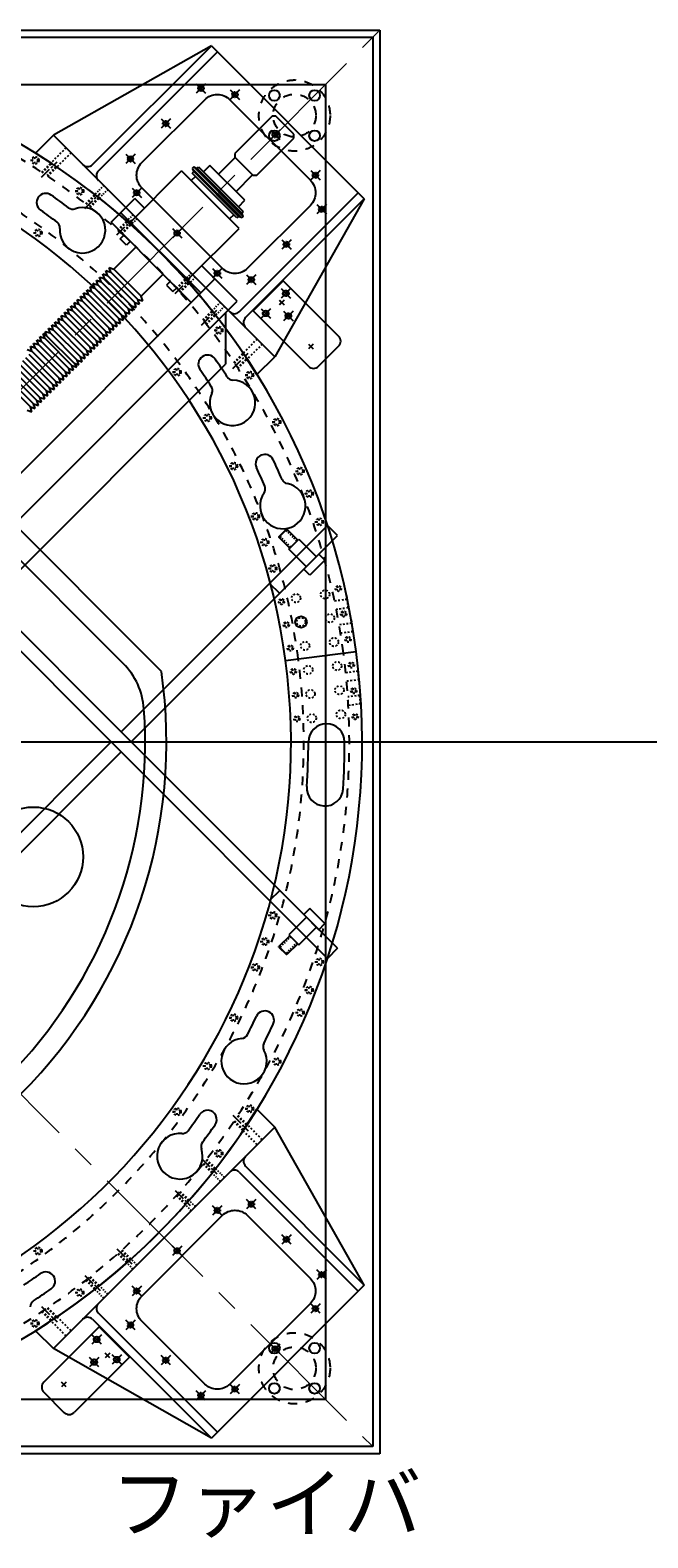
# Model space of a CAD drawing. Extents: x -9462 to 17291, y -4097 to 7446.
# Drawn here: x -3624 to -2756, y -239 to 1879 of the extents above; entities that cross this region are included whole.
import ezdxf

# ---------------------------------------------------------------- set-up
doc = ezdxf.new("R2010")
doc.units = 0
doc.header["$MEASUREMENT"] = 0
for name, pattern in [('CENTER', [50.8, 31.75, -6.35, 6.35, -6.35]), ('CENTER2', [28.575, 19.05, -3.175, 3.175, -3.175]), ('HIDDEN', [0.25, 0.125, -0.125])]:
    doc.linetypes.add(name, pattern=pattern)
for name, color, linetype in [('BASE', 7, 'CONTINUOUS'), ('CONNECTIONWING', 7, 'CONTINUOUS'), ('CUP', 7, 'CONTINUOUS'), ('DELTAWING2', 7, 'CONTINUOUS'), ('DEWAR4', 7, 'CONTINUOUS'), ('DIMENSION', 7, 'CONTINUOUS'), ('MOS', 164, 'CONTINUOUS'), ('PINPAD', 7, 'CONTINUOUS'), ('RING', 7, 'CONTINUOUS'), ('SHOULDERBOLT', 7, 'CONTINUOUS'), ('text', 255, 'CONTINUOUS')]:
    doc.layers.add(name, color=color, linetype=linetype)
doc.layers.add('CENTER', color=1, linetype='CENTER2', lineweight=9)
doc.styles.add('ISOCP', font='isocp.shx')

msp = doc.modelspace()

# ---------------------------------------------------------------- linework, layer by layer
at = {"layer": 'BASE', "color": 7, "linetype": 'Continuous'}
for p, q in [((-5132.56064, 1878.79552), (-3132.56064, 1878.79552)), ((-5122.56064, 1868.79552), (-3142.56064, 1868.79552)), ((-3142.56064, 1868.79552), (-3142.56064, -111.20448)), ((-3132.56064, 1878.79552), (-3132.56064, -121.20448)), ((-5056.36064, 1802.59552), (-3208.76064, 1802.59552)), ((-3208.76064, 1802.59552), (-3208.76064, -45.00448)), ((-3208.76064, -45.00448), (-5056.36064, -45.00448)), ((-3132.56064, -121.20448), (-5132.56064, -121.20448)), ((-3142.56064, -111.20448), (-5122.56064, -111.20448))]:
    msp.add_line(p, q, dxfattribs=at)
at = {"layer": 'CENTER', "ltscale": 10}
for p, q in [((-5132.56064, 1878.79552), (-3142.56064, -111.20448)), ((-5132.56064, -121.20448), (-3132.56064, 1878.79552))]:
    msp.add_line(p, q, dxfattribs=at)
at = {"layer": 'CONNECTIONWING', "color": 7}
for p, q in [((-3369.39914, 1856.91743), (-3591.42736, 1731.04911)), ((-3154.43874, 1641.95702), (-3280.30706, 1419.9288)), ((-3154.43874, 115.63403), (-3280.30706, 337.66224)), ((-3369.39914, -99.32638), (-3591.42736, 26.54194))]:
    msp.add_line(p, q, dxfattribs=at)
at = {"layer": 'CONNECTIONWING', "color": 7, "linetype": 'Continuous', "ltscale": 20}
for p, q in [((-3536.27802, 1690.03855), (-3369.39914, 1856.91743)), ((-3321.31761, 1475.07814), (-3154.43874, 1641.95702)), ((-3321.31761, 282.5129), (-3154.43874, 115.63403)), ((-3536.27802, 67.55249), (-3369.39914, -99.32638))]:
    msp.add_line(p, q, dxfattribs=at)
at = {"layer": 'CONNECTIONWING', "color": 7, "linetype": 'Continuous', "ltscale": 4}
for p, q in [((-3528.12697, 1681.2191), (-3360.91389, 1848.43217)), ((-3330.13707, 1483.2292), (-3162.92399, 1650.44227)), ((-3330.13707, 274.36185), (-3162.92399, 107.14877)), ((-3528.12697, 76.37195), (-3360.91389, -90.84113))]:
    msp.add_line(p, q, dxfattribs=at)
at = {"layer": 'CONNECTIONWING', "color": 7, "linetype": 'Continuous'}
for p, q in [((-3369.39914, 1856.91743), (-3154.43874, 1641.95702)), ((-3616.47093, 1706.00554), (-3591.42736, 1731.04911)), ((-3591.42736, 1731.04911), (-3280.30706, 1419.9288)), ((-3305.35063, 1394.88524), (-3280.30706, 1419.9288)), ((-3305.35063, 362.70581), (-3280.30706, 337.66224)), ((-3280.30706, 337.66224), (-3591.42736, 26.54194)), ((-3154.43874, 115.63403), (-3369.39914, -99.32638)), ((-3616.47093, 51.58551), (-3591.42736, 26.54194))]:
    msp.add_line(p, q, dxfattribs=at)
at = {"layer": 'CONNECTIONWING', "color": 7, "linetype": 'CENTER'}
for p, q in [((-3377.48428, 1803.57751), (-3390.69195, 1790.36984)), ((-3390.69195, 1803.57751), (-3377.48428, 1790.36984)), ((-3329.75457, 1794.73868), (-3342.96224, 1781.53101)), ((-3342.96224, 1794.73868), (-3329.75457, 1781.53101)), ((-3426.98175, 1754.08004), (-3440.18942, 1740.87237)), ((-3440.18942, 1754.08004), (-3426.98175, 1740.87237)), ((-3273.18603, 1738.17014), (-3286.3937, 1724.96247)), ((-3286.3937, 1738.17014), (-3273.18603, 1724.96247)), ((-3476.47923, 1704.58256), (-3489.6869, 1691.37489)), ((-3489.6869, 1704.58256), (-3476.47923, 1691.37489)), ((-3216.61749, 1681.60159), (-3229.82516, 1668.39392)), ((-3229.82516, 1681.60159), (-3216.61749, 1668.39392)), ((-3480.84806, 1656.85286), (-3467.64039, 1643.64519)), ((-3467.64039, 1656.85286), (-3480.84806, 1643.64519)), ((-3220.98632, 1633.87189), (-3207.77865, 1620.66422)), ((-3207.77865, 1633.87189), (-3220.98632, 1620.66422)), ((-3411.07185, 1600.28431), (-3424.27952, 1587.07664)), ((-3424.27952, 1600.28431), (-3411.07185, 1587.07664)), ((-3257.27613, 1584.37441), (-3270.4838, 1571.16674)), ((-3270.4838, 1584.37441), (-3257.27613, 1571.16674)), ((-3354.50331, 1543.71577), (-3367.71098, 1530.5081)), ((-3367.71098, 1543.71577), (-3354.50331, 1530.5081)), ((-3306.7736, 1534.87694), (-3319.98127, 1521.66927)), ((-3319.98127, 1534.87694), (-3306.7736, 1521.66927)), ((-3306.7736, 222.71411), (-3319.98127, 235.92178)), ((-3306.7736, 235.92178), (-3319.98127, 222.71411)), ((-3354.50331, 227.08294), (-3367.71098, 213.87527)), ((-3354.50331, 213.87527), (-3367.71098, 227.08294)), ((-3411.07185, 157.30673), (-3424.27952, 170.5144)), ((-3411.07185, 170.5144), (-3424.27952, 157.30673)), ((-3257.27613, 173.21663), (-3270.4838, 186.4243)), ((-3257.27613, 186.4243), (-3270.4838, 173.21663)), ((-3207.77865, 123.71916), (-3220.98632, 136.92683)), ((-3207.77865, 136.92683), (-3220.98632, 123.71916)), ((-3467.64039, 100.73819), (-3480.84806, 113.94586)), ((-3467.64039, 113.94586), (-3480.84806, 100.73819)), ((-3216.61749, 75.98945), (-3229.82516, 89.19712)), ((-3216.61749, 89.19712), (-3229.82516, 75.98945)), ((-3476.47923, 53.00848), (-3489.6869, 66.21615)), ((-3476.47923, 66.21615), (-3489.6869, 53.00848)), ((-3273.18603, 19.42091), (-3286.3937, 32.62858)), ((-3273.18603, 32.62858), (-3286.3937, 19.42091)), ((-3426.98175, 3.51101), (-3440.18942, 16.71868)), ((-3426.98175, 16.71868), (-3440.18942, 3.51101)), ((-3377.48428, -32.7788), (-3390.69195, -45.98647)), ((-3377.48428, -45.98647), (-3390.69195, -32.7788)), ((-3329.75457, -37.14763), (-3342.96224, -23.93996)), ((-3329.75457, -23.93996), (-3342.96224, -37.14763))]:
    msp.add_line(p, q, dxfattribs=at)
at = {"layer": 'CONNECTIONWING', "color": 7, "linetype": 'HIDDEN', "ltscale": 20}
for p, q in [((-3573.75363, 1713.37538), (-3594.74605, 1692.38295)), ((-3566.68254, 1706.30429), (-3586.28083, 1686.70604)), ((-3305.05188, 1444.67362), (-3324.65012, 1425.07534)), ((-3297.98079, 1437.60253), (-3318.97321, 1416.61011)), ((-3297.98079, 319.98851), (-3318.97321, 340.98093)), ((-3305.05188, 312.91742), (-3324.65012, 332.51571)), ((-3573.75363, 44.21567), (-3594.74605, 65.20809)), ((-3566.68254, 51.28676), (-3586.28083, 70.885))]:
    msp.add_line(p, q, dxfattribs=at)
at = {"layer": 'CONNECTIONWING', "color": 7, "linetype": 'HIDDEN', "ltscale": 15}
for p, q in [((-3520.72002, 1660.34177), (-3533.22598, 1647.83581)), ((-3515.06317, 1654.68491), (-3526.89129, 1642.8568)), ((-3479.70783, 1619.32958), (-3488.36747, 1610.66994)), ((-3474.05098, 1613.67272), (-3482.3735, 1605.35019)), ((-3397.68344, 1537.30519), (-3406.00597, 1528.98266)), ((-3392.02659, 1531.64833), (-3400.68623, 1522.9887)), ((-3356.67125, 1496.293), (-3368.49937, 1484.46488)), ((-3351.0144, 1490.63614), (-3363.52035, 1478.13018)), ((-3351.0144, 266.9549), (-3363.52035, 279.46086)), ((-3356.67125, 261.29805), (-3368.49937, 273.12617)), ((-3392.02659, 225.94271), (-3400.68623, 234.60235)), ((-3397.68344, 220.28586), (-3406.00597, 228.60839)), ((-3474.05098, 143.91833), (-3482.3735, 152.24085)), ((-3479.70783, 138.26147), (-3488.36747, 146.92111)), ((-3520.72002, 97.24928), (-3533.22598, 109.75523)), ((-3515.06317, 102.90613), (-3526.89129, 114.73425))]:
    msp.add_line(p, q, dxfattribs=at)
at = {"layer": 'CONNECTIONWING', "color": 7, "linetype": 'Continuous'}
for points in [[(-3467.17316, 1692.67543), (-3378.78481, 1781.06378, -0.4142135624), (-3343.42947, 1781.06378), (-3230.29239, 1667.92669, -0.4142135624), (-3230.29239, 1632.57135), (-3318.68074, 1544.183, -0.4142135624), (-3354.03608, 1544.183), (-3467.17316, 1657.32009, -0.4142135624)], [(-3318.68074, 213.40804), (-3230.29239, 125.01969, -0.4142135624), (-3230.29239, 89.66436), (-3343.42947, -23.47273, -0.4142135624), (-3378.78481, -23.47273), (-3467.17316, 64.91562, -0.4142135624), (-3467.17316, 100.27096), (-3354.03608, 213.40804, -0.4142135624)]]:
    msp.add_lwpolyline(points, format="xyb", close=True, dxfattribs=at)
at = {"layer": 'CONNECTIONWING', "color": 7, "linetype": 'HIDDEN', "ltscale": 8}
for centre in [(-3384.08811, 1796.97368), (-3336.35841, 1788.13484), (-3433.58559, 1747.4762), (-3279.78986, 1731.5663), (-3483.08306, 1697.97873), (-3223.22132, 1674.99776), (-3474.24423, 1650.24902), (-3214.38249, 1627.26805), (-3417.67569, 1593.68048), (-3263.87996, 1577.77058), (-3361.10714, 1537.11194), (-3313.37744, 1528.2731), (-3313.37744, 229.31794), (-3361.10714, 220.47911), (-3263.87996, 179.82047), (-3417.67569, 163.91057), (-3214.38249, 130.323), (-3474.24423, 107.34202), (-3223.22132, 82.59329), (-3483.08306, 59.61232), (-3279.78986, 26.02474), (-3433.58559, 10.11484), (-3384.08811, -39.38263), (-3336.35841, -30.5438)]:
    msp.add_circle(centre, 4, dxfattribs=at)
at = {"layer": 'CONNECTIONWING', "color": 7}
for centre in [(-3384.08811, 1796.97368), (-3336.35841, 1788.13484), (-3433.58559, 1747.4762), (-3279.78986, 1731.5663), (-3483.08306, 1697.97873), (-3223.22132, 1674.99776), (-3474.24423, 1650.24902), (-3214.38249, 1627.26805), (-3417.67569, 1593.68048), (-3263.87996, 1577.77058), (-3361.10714, 1537.11194), (-3313.37744, 1528.2731), (-3361.10714, 220.47911), (-3313.37744, 229.31794), (-3263.87996, 179.82047), (-3417.67569, 163.91057), (-3214.38249, 130.323), (-3474.24423, 107.34202), (-3223.22132, 82.59329), (-3483.08306, 59.61232), (-3279.78986, 26.02474), (-3433.58559, 10.11484), (-3384.08811, -39.38263), (-3336.35841, -30.5438)]:
    msp.add_circle(centre, 3, dxfattribs=at)
at = {"layer": 'CONNECTIONWING', "color": 7, "linetype": 'Continuous', "ltscale": 10}
for centre in [(-3264.75039, 1509.01795), (-3293.03466, 1480.73368), (-3261.21485, 1477.19815), (-3530.62248, 39.26954), (-3534.15802, 7.44973), (-3502.33821, 10.98527)]:
    msp.add_circle(centre, 4, dxfattribs=at)
at = {"layer": 'CONNECTIONWING', "color": 7, "linetype": 'Continuous'}
for centre, radius, start, end in [((-4132.56064, 878.79552), 975, 31.95970932, 58.04029068), ((-3543.34741, 1697.11129), 10, 225, 315), ((-3521.39177, 1674.4839), 9.525, 135, 225), ((-3336.87226, 1489.96439), 9.525, 225, 315), ((-3314.24487, 1468.00875), 10, 135, 225), ((-4132.56064, 878.79552), 975, 301.95970932, 328.04029068), ((-3314.24487, 289.58229), 10, 135, 225), ((-3336.87226, 267.62666), 9.525, 45, 135), ((-3521.39177, 83.10714), 9.525, 135, 225), ((-3543.34741, 60.47975), 10, 45, 135)]:
    msp.add_arc(centre, radius, start, end, dxfattribs=at)
at = {"layer": 'CONNECTIONWING', "color": 7, "linetype": 'ByBlock'}
for p in [(-3410.60462, 1600.75155), (-3410.60462, 156.8395)]:
    msp.add_point(p, dxfattribs=at)
at = {"layer": 'CUP', "color": 7, "linetype": 'HIDDEN', "ltscale": 100}
for centre, radius in [((-3252.56064, 1758.79552), 50), ((-3252.56064, 1758.79552), 30), ((-3252.56064, -1.20448), 50), ((-3252.56064, -1.20448), 30)]:
    msp.add_circle(centre, radius, dxfattribs=at)
at = {"layer": 'CUP', "color": 7}
for centre in [(-3280.84491, 1787.07979), (-3224.27637, 1787.07979), (-3280.84491, 1730.51125), (-3224.27637, 1730.51125), (-3280.84491, 27.07979), (-3224.27637, 27.07979), (-3280.84491, -29.48875), (-3224.27637, -29.48875)]:
    msp.add_circle(centre, 7.5, dxfattribs=at)
at = {"layer": 'DELTAWING2', "color": 7, "linetype": 'Continuous'}
for p, q in [((-3496.16454, 892.93766), (-4132.56064, 1529.33376)), ((-3510.30667, 878.79552), (-4146.70278, 1515.19163)), ((-3496.16454, 892.93766), (-3206.19996, 1182.90223)), ((-3482.0224, 878.79552), (-3192.05783, 1168.7601)), ((-3192.05783, 1168.7601), (-3206.19996, 1182.90223)), ((-3192.05783, 1168.7601), (-3206.19996, 1182.90223)), ((-3273.37511, 1087.44282), (-3287.51724, 1101.58495)), ((-3273.37511, 1087.44282), (-3287.51724, 1101.58495)), ((-3482.0224, 878.79552), (-3496.16454, 892.93766)), ((-4132.56064, 256.54156), (-3510.30667, 878.79552)), ((-3496.16454, 864.65339), (-3510.30667, 878.79552)), ((-3192.05783, 588.83095), (-3482.0224, 878.79552)), ((-4118.41851, 242.39942), (-3496.16454, 864.65339)), ((-3206.19996, 574.68881), (-3496.16454, 864.65339)), ((-3273.37511, 670.14823), (-3287.51724, 656.00609)), ((-3192.05783, 588.83095), (-3206.19996, 574.68881))]:
    msp.add_line(p, q, dxfattribs=at)
at = {"layer": 'DEWAR4', "color": 7}
for p, q in [((-3439.596, 977.79047), (-4033.56569, 1571.76017)), ((-3493.21892, 988.98699), (-4022.36918, 1518.13725))]:
    msp.add_line(p, q, dxfattribs=at)
msp.add_circle((-3619.73181, 717.2679), 70, dxfattribs=at)
for centre, radius, start, end in [((-4132.56064, 878.79552), 700, 261.86989765, 8.13010235), ((-3563.92959, 918.27631), 100, 3.97174563, 45), ((-4132.56064, 878.79552), 670, 266.02825437, 3.97174563)]:
    msp.add_arc(centre, radius, start, end, dxfattribs=at)
at = {"layer": 'DIMENSION', "color": 9, "linetype": 'Continuous'}
msp.add_line((-5132.56064, 878.79552), (4077.07362, 878.79552), dxfattribs=at)
at = {"layer": 'DIMENSION', "color": 7}
msp.add_circle((-3243.39137, 1047.29696), 8.07248, dxfattribs=at)
at = {"layer": 'MOS'}
for p, q in [((-3284.16651, 1757.7793), (-3336.34271, 1705.60309)), ((-3278.77835, 1757.7793), (-3284.16651, 1757.7793)), ((-3253.45403, 1732.45498), (-3278.77835, 1757.7793)), ((-3305.63024, 1674.89062), (-3253.45403, 1727.06682)), ((-3253.45403, 1727.06682), (-3253.45403, 1732.45498)), ((-3359.18757, 1676.5439), (-3335.92962, 1699.80185)), ((-3336.34271, 1705.60309), (-3336.34271, 1700.21494)), ((-3336.34271, 1700.21494), (-3311.01839, 1674.89062)), ((-3482.17128, 1610.00725), (-3411.22726, 1680.95128)), ((-3400.00194, 1669.72596), (-3411.22726, 1680.95128)), ((-3394.08484, 1686.74547), (-3396.3299, 1684.50041)), ((-3396.3299, 1684.50041), (-3326.73292, 1614.90342)), ((-3396.3299, 1684.50041), (-3394.08484, 1680.01028)), ((-3394.08484, 1680.01028), (-3396.3299, 1677.76522)), ((-3333.46811, 1614.90342), (-3396.3299, 1677.76522)), ((-3394.08484, 1686.74547), (-3324.48786, 1617.14849)), ((-3394.08484, 1686.74547), (-3389.59471, 1684.50041)), ((-3394.08484, 1680.01028), (-3331.22305, 1617.14849)), ((-3389.59471, 1684.50041), (-3387.34965, 1686.74547)), ((-3389.59471, 1684.50041), (-3326.73292, 1621.63862)), ((-3387.34965, 1686.74547), (-3324.48786, 1623.88368)), ((-3371.4546, 1688.81093), (-3380.43485, 1679.83068)), ((-3380.43485, 1679.83068), (-3331.40265, 1630.79848)), ((-3322.4224, 1639.77873), (-3371.4546, 1688.81093)), ((-3334.68943, 1652.04576), (-3311.43148, 1675.30371)), ((-3311.01839, 1674.89062), (-3305.63024, 1674.89062)), ((-3341.63027, 1611.35429), (-3400.00194, 1669.72596)), ((-3391.90123, 1673.33654), (-3397.75687, 1667.48089)), ((-3390.7787, 1672.21401), (-3339.14222, 1620.57754)), ((-3378.43084, 1659.86616), (-3351.49008, 1632.92539)), ((-3510.44671, 1609.09685), (-3477.17734, 1642.36623)), ((-3463.49482, 1628.68371), (-3477.17734, 1642.36623)), ((-3331.40265, 1630.79848), (-3322.4224, 1639.77873)), ((-3384.1928, 1509.78371), (-3496.97633, 1622.56724)), ((-3482.17128, 1610.00725), (-3482.17128, 1607.76219)), ((-3338.01969, 1619.455), (-3343.87534, 1613.59936)), ((-3330.40495, 1600.12897), (-3341.63027, 1611.35429)), ((-3331.22305, 1617.14849), (-3333.46811, 1614.90342)), ((-3326.73292, 1614.90342), (-3331.22305, 1617.14849)), ((-3326.73292, 1621.63862), (-3324.48786, 1623.88368)), ((-3324.48786, 1617.14849), (-3326.73292, 1621.63862)), ((-3324.48786, 1617.14849), (-3326.73292, 1614.90342)), ((-3429.52643, 1528.17657), (-3510.44671, 1609.09685)), ((-3497.68916, 1585.563), (-3492.30101, 1590.95115)), ((-3492.30101, 1590.95115), (-3483.32075, 1581.97089)), ((-3482.17128, 1607.76219), (-3403.59404, 1529.18495)), ((-3401.34898, 1529.18495), (-3330.40495, 1600.12897)), ((-3506.32534, 1543.19698), (-3475.43609, 1574.08623)), ((-3488.70891, 1576.58274), (-3497.68916, 1585.563)), ((-3483.32075, 1581.97089), (-3488.70891, 1576.58274)), ((-3332.92756, 1498.11645), (-3382.67252, 1547.86141)), ((-3935.27788, 958.69862), (-3364.39381, 1529.5827)), ((-3528.77598, 1520.74634), (-3531.02105, 1527.48153)), ((-3531.02105, 1527.48153), (-3524.28585, 1525.23646)), ((-3524.28585, 1525.23646), (-3526.53092, 1531.97166)), ((-3526.53092, 1531.97166), (-3519.79573, 1529.72659)), ((-3524.28585, 1525.23646), (-3486.11977, 1487.07038)), ((-3519.79573, 1529.72659), (-3522.04079, 1536.46179)), ((-3522.04079, 1536.46179), (-3515.3056, 1534.21672)), ((-3519.79573, 1529.72659), (-3481.62964, 1491.5605)), ((-3517.55066, 1540.95191), (-3510.81547, 1538.70685)), ((-3515.3056, 1534.21672), (-3517.55066, 1540.95191)), ((-3515.3056, 1534.21672), (-3477.13951, 1496.05063)), ((-3513.06053, 1545.44204), (-3506.32534, 1543.19698)), ((-3513.06053, 1545.44204), (-3506.32534, 1543.19698)), ((-3510.81547, 1538.70685), (-3513.06053, 1545.44204)), ((-3510.81547, 1538.70685), (-3472.64938, 1500.54076)), ((-3506.32534, 1543.19698), (-3468.15925, 1505.03089)), ((-3506.32534, 1543.19698), (-3468.15925, 1505.03089)), ((-3468.15925, 1505.03089), (-3437.27, 1535.92014)), ((-3397.66318, 1496.31332), (-3432.75336, 1531.4035)), ((-3427.14027, 1525.79041), (-3432.52843, 1520.40226)), ((-3418.16002, 1516.81016), (-3427.14027, 1525.79041)), ((-3401.34898, 1529.18495), (-3403.59404, 1529.18495)), ((-3551.22662, 1498.2957), (-3553.47169, 1505.03089)), ((-3553.47169, 1505.03089), (-3546.7365, 1502.78582)), ((-3546.7365, 1502.78582), (-3548.98156, 1509.52102)), ((-3548.98156, 1509.52102), (-3542.24637, 1507.27595)), ((-3542.24637, 1507.27595), (-3544.49143, 1514.01114)), ((-3544.49143, 1514.01114), (-3537.75624, 1511.76608)), ((-3542.24637, 1507.27595), (-3504.08028, 1469.10986)), ((-3537.75624, 1511.76608), (-3540.0013, 1518.50127)), ((-3540.0013, 1518.50127), (-3533.26611, 1516.25621)), ((-3537.75624, 1511.76608), (-3499.59015, 1473.59999)), ((-3533.26611, 1516.25621), (-3535.51118, 1522.9914)), ((-3535.51118, 1522.9914), (-3528.77598, 1520.74634)), ((-3534.68482, 1522.44789), (-3535.36975, 1523.13282)), ((-3533.26611, 1516.25621), (-3495.10002, 1478.09012)), ((-3528.77598, 1520.74634), (-3490.60989, 1482.58025)), ((-3465.91419, 1498.2957), (-3468.15925, 1505.03089)), ((-3465.91419, 1498.2957), (-3468.15925, 1505.03089)), ((-3432.52843, 1520.40226), (-3423.54817, 1511.422)), ((-3423.54817, 1511.422), (-3418.16002, 1516.81016)), ((-3903.81163, 927.23237), (-3332.92756, 1498.11645)), ((-3571.4322, 1487.07038), (-3564.69701, 1484.82531)), ((-3569.18714, 1480.33518), (-3571.4322, 1487.07038)), ((-3564.69701, 1484.82531), (-3566.94207, 1491.5605)), ((-3566.94207, 1491.5605), (-3560.20688, 1489.31544)), ((-3564.69701, 1484.82531), (-3526.53092, 1446.65922)), ((-3560.20688, 1489.31544), (-3562.45194, 1496.05063)), ((-3562.45194, 1496.05063), (-3555.71675, 1493.80557)), ((-3560.20688, 1489.31544), (-3562.45194, 1496.05063)), ((-3562.45194, 1496.05063), (-3555.71675, 1493.80557)), ((-3560.20688, 1489.31544), (-3522.04079, 1451.14935)), ((-3557.96182, 1500.54076), (-3551.22662, 1498.2957)), ((-3555.71675, 1493.80557), (-3557.96182, 1500.54076)), ((-3555.71675, 1493.80557), (-3517.55066, 1455.63948)), ((-3555.71675, 1493.80557), (-3517.55066, 1455.63948)), ((-3551.22662, 1498.2957), (-3513.06053, 1460.12961)), ((-3546.7365, 1502.78582), (-3508.57041, 1464.61974)), ((-3483.8747, 1480.33518), (-3486.11977, 1487.07038)), ((-3486.11977, 1487.07038), (-3479.38457, 1484.82531)), ((-3479.38457, 1484.82531), (-3481.62964, 1491.5605)), ((-3481.62964, 1491.5605), (-3474.89445, 1489.31544)), ((-3474.89445, 1489.31544), (-3477.13951, 1496.05063)), ((-3477.13951, 1496.05063), (-3470.40432, 1493.80557)), ((-3470.40432, 1493.80557), (-3472.64938, 1500.54076)), ((-3472.64938, 1500.54076), (-3465.91419, 1498.2957)), ((-3591.63778, 1457.88454), (-3593.88284, 1464.61974)), ((-3593.88284, 1464.61974), (-3587.14765, 1462.37467)), ((-3587.14765, 1462.37467), (-3589.39271, 1469.10986)), ((-3589.39271, 1469.10986), (-3582.65752, 1466.8648)), ((-3587.14765, 1462.37467), (-3548.98156, 1424.20858)), ((-3582.65752, 1466.8648), (-3584.90258, 1473.59999)), ((-3584.90258, 1473.59999), (-3578.16739, 1471.35493)), ((-3584.07623, 1473.05648), (-3584.76116, 1473.74141)), ((-3582.65752, 1466.8648), (-3544.49143, 1428.69871)), ((-3578.16739, 1471.35493), (-3580.41246, 1478.09012)), ((-3580.41246, 1478.09012), (-3573.67726, 1475.84506)), ((-3578.16739, 1471.35493), (-3540.0013, 1433.18884)), ((-3575.92233, 1482.58025), (-3569.18714, 1480.33518)), ((-3573.67726, 1475.84506), (-3575.92233, 1482.58025)), ((-3573.67726, 1475.84506), (-3535.51118, 1437.67897)), ((-3569.18714, 1480.33518), (-3531.02105, 1442.1691)), ((-3506.32534, 1457.88454), (-3508.57041, 1464.61974)), ((-3508.57041, 1464.61974), (-3501.83521, 1462.37467)), ((-3501.83521, 1462.37467), (-3504.08028, 1469.10986)), ((-3504.08028, 1469.10986), (-3497.34509, 1466.8648)), ((-3497.34509, 1466.8648), (-3499.59015, 1473.59999)), ((-3499.59015, 1473.59999), (-3492.85496, 1471.35493)), ((-3492.85496, 1471.35493), (-3495.10002, 1478.09012)), ((-3495.10002, 1478.09012), (-3488.36483, 1475.84506)), ((-3490.60989, 1482.58025), (-3483.8747, 1480.33518)), ((-3488.36483, 1475.84506), (-3490.60989, 1482.58025)), ((-3349.54457, 1481.49944), (-3349.47386, 1481.42873)), ((-3349.47386, 1481.42873), (-3349.47386, 1409.44525)), ((-3612.57238, 1436.94994), (-3614.81744, 1443.68513)), ((-3614.81744, 1443.68513), (-3608.08225, 1441.44007)), ((-3612.57238, 1436.94994), (-3614.81744, 1443.68513)), ((-3614.81744, 1443.68513), (-3608.08225, 1441.44007)), ((-3608.08225, 1441.44007), (-3610.32732, 1448.17526)), ((-3610.32732, 1448.17526), (-3603.59212, 1445.9302)), ((-3608.08225, 1441.44007), (-3569.91616, 1403.27398)), ((-3608.08225, 1441.44007), (-3569.91616, 1403.27398)), ((-3605.83719, 1452.66539), (-3600.61803, 1448.90429)), ((-3603.59212, 1445.9302), (-3605.83719, 1452.66539)), ((-3603.59212, 1445.9302), (-3565.42603, 1407.76411)), ((-3600.61803, 1448.90429), (-3602.8631, 1455.63948)), ((-3602.8631, 1455.63948), (-3596.1279, 1453.39442)), ((-3600.61803, 1448.90429), (-3562.45194, 1410.7382)), ((-3596.1279, 1453.39442), (-3598.37297, 1460.12961)), ((-3598.37297, 1460.12961), (-3591.63778, 1457.88454)), ((-3596.1279, 1453.39442), (-3557.96182, 1415.22833)), ((-3591.63778, 1457.88454), (-3553.47169, 1419.71846)), ((-3528.77598, 1435.4339), (-3531.02105, 1442.1691)), ((-3531.02105, 1442.1691), (-3524.28585, 1439.92403)), ((-3524.28585, 1439.92403), (-3526.53092, 1446.65922)), ((-3526.53092, 1446.65922), (-3519.79573, 1444.41416)), ((-3522.04079, 1451.14935), (-3515.3056, 1448.90429)), ((-3519.79573, 1444.41416), (-3522.04079, 1451.14935)), ((-3522.04079, 1451.14935), (-3515.3056, 1448.90429)), ((-3515.3056, 1448.90429), (-3517.55066, 1455.63948)), ((-3517.55066, 1455.63948), (-3510.81547, 1453.39442)), ((-3515.3056, 1448.90429), (-3517.55066, 1455.63948)), ((-3510.81547, 1453.39442), (-3513.06053, 1460.12961)), ((-3513.06053, 1460.12961), (-3506.32534, 1457.88454)), ((-3628.28783, 1430.21475), (-3621.55264, 1427.96968)), ((-3626.04276, 1423.47956), (-3587.87667, 1385.31347)), ((-3623.7977, 1434.70488), (-3617.06251, 1432.45981)), ((-3621.55264, 1427.96968), (-3623.7977, 1434.70488)), ((-3621.55264, 1427.96968), (-3583.38655, 1389.8036)), ((-3617.06251, 1432.45981), (-3619.30757, 1439.195)), ((-3619.30757, 1439.195), (-3612.57238, 1436.94994)), ((-3617.06251, 1432.45981), (-3578.89642, 1394.29372)), ((-3612.57238, 1436.94994), (-3574.40629, 1398.78385)), ((-3551.22662, 1412.98326), (-3553.47169, 1419.71846)), ((-3553.47169, 1419.71846), (-3546.7365, 1417.47339)), ((-3546.7365, 1417.47339), (-3548.98156, 1424.20858)), ((-3548.98156, 1424.20858), (-3542.24637, 1421.96352)), ((-3542.24637, 1421.96352), (-3544.49143, 1428.69871)), ((-3544.49143, 1428.69871), (-3537.75624, 1426.45365)), ((-3537.75624, 1426.45365), (-3540.0013, 1433.18884)), ((-3540.0013, 1433.18884), (-3533.26611, 1430.94378)), ((-3533.26611, 1430.94378), (-3535.51118, 1437.67897)), ((-3535.51118, 1437.67897), (-3528.77598, 1435.4339)), ((-3761.04677, 997.87234), (-3349.47386, 1409.44525)), ((-3648.4934, 1401.02892), (-3610.32732, 1362.86283)), ((-3644.00328, 1405.51904), (-3605.83719, 1367.35296)), ((-3639.51315, 1410.00917), (-3601.34706, 1371.84308)), ((-3635.02302, 1414.4993), (-3596.85693, 1376.33321)), ((-3630.53289, 1418.98943), (-3592.3668, 1380.82334)), ((-3572.16123, 1392.04866), (-3574.40629, 1398.78385)), ((-3574.40629, 1398.78385), (-3567.6711, 1396.53879)), ((-3574.40629, 1398.78385), (-3567.6711, 1396.53879)), ((-3567.6711, 1396.53879), (-3569.91616, 1403.27398)), ((-3569.91616, 1403.27398), (-3563.18097, 1401.02892)), ((-3567.6711, 1396.53879), (-3569.91616, 1403.27398)), ((-3563.18097, 1401.02892), (-3565.42603, 1407.76411)), ((-3565.42603, 1407.76411), (-3558.69084, 1405.51904)), ((-3558.69084, 1405.51904), (-3562.45194, 1410.7382)), ((-3562.45194, 1410.7382), (-3555.71675, 1408.49314)), ((-3555.71675, 1408.49314), (-3557.96182, 1415.22833)), ((-3557.96182, 1415.22833), (-3551.22662, 1412.98326)), ((-3661.96379, 1387.55853), (-3623.7977, 1349.39244)), ((-3657.47366, 1392.04866), (-3619.30757, 1353.88257)), ((-3652.98353, 1396.53879), (-3614.81744, 1358.3727)), ((-3590.12174, 1374.08815), (-3592.3668, 1380.82334)), ((-3592.3668, 1380.82334), (-3585.63161, 1378.57828)), ((-3585.63161, 1378.57828), (-3587.87667, 1385.31347)), ((-3587.87667, 1385.31347), (-3581.14148, 1383.0684)), ((-3581.14148, 1383.0684), (-3583.38655, 1389.8036)), ((-3583.38655, 1389.8036), (-3576.65135, 1387.55853)), ((-3576.65135, 1387.55853), (-3578.89642, 1394.29372)), ((-3578.89642, 1394.29372), (-3572.16123, 1392.04866)), ((-3612.57238, 1351.63751), (-3614.81744, 1358.3727)), ((-3614.81744, 1358.3727), (-3608.08225, 1356.12764)), ((-3608.08225, 1356.12764), (-3610.32732, 1362.86283)), ((-3610.32732, 1362.86283), (-3603.59212, 1360.61776)), ((-3603.59212, 1360.61776), (-3605.83719, 1367.35296)), ((-3605.83719, 1367.35296), (-3599.102, 1365.10789)), ((-3599.102, 1365.10789), (-3601.34706, 1371.84308)), ((-3601.34706, 1371.84308), (-3594.61187, 1369.59802)), ((-3596.85693, 1376.33321), (-3590.12174, 1374.08815)), ((-3594.61187, 1369.59802), (-3596.85693, 1376.33321)), ((-3628.28783, 1344.90232), (-3621.55264, 1342.65725)), ((-3621.55264, 1342.65725), (-3623.7977, 1349.39244)), ((-3623.7977, 1349.39244), (-3617.06251, 1347.14738)), ((-3617.06251, 1347.14738), (-3619.30757, 1353.88257)), ((-3619.30757, 1353.88257), (-3612.57238, 1351.63751))]:
    msp.add_line(p, q, dxfattribs=at)
at = {"layer": 'PINPAD', "color": 7}
for p, q in [((-3268.28592, 1526.69562), (-3310.71233, 1484.26922)), ((-3484.66054, 14.5208), (-3527.08695, 56.94721))]:
    msp.add_line(p, q, dxfattribs=at)
at = {"layer": 'PINPAD', "color": 7, "linetype": 'Continuous'}
for p, q in [((-3268.28592, 1526.69562), (-3190.50547, 1448.91517)), ((-3310.71233, 1484.26922), (-3232.93187, 1406.48876)), ((-3218.78974, 1406.48876), (-3190.50547, 1434.77303)), ((-3527.08695, 56.94721), (-3604.8674, -20.83325)), ((-3484.66054, 14.5208), (-3562.441, -63.25965)), ((-3604.8674, -34.97538), (-3576.58313, -63.25965))]:
    msp.add_line(p, q, dxfattribs=at)
at = {"layer": 'PINPAD', "color": 7, "linetype": 'CENTER'}
for p, q in [((-3258.14655, 1515.62179), (-3271.35422, 1502.41412)), ((-3271.35422, 1515.62179), (-3258.14655, 1502.41412)), ((-3299.63849, 1487.33752), (-3286.43082, 1474.12985)), ((-3286.43082, 1487.33752), (-3299.63849, 1474.12985)), ((-3267.29556, 1499.40166), (-3273.89939, 1492.79783)), ((-3273.89939, 1499.40166), (-3267.29556, 1492.79783)), ((-3267.2602, 1499.43702), (-3273.86404, 1492.83318)), ((-3267.2602, 1499.43702), (-3273.86404, 1492.83318)), ((-3273.86404, 1499.43702), (-3267.2602, 1492.83318)), ((-3273.86404, 1499.43702), (-3267.2602, 1492.83318)), ((-3254.61102, 1483.80198), (-3267.81869, 1470.59431)), ((-3267.81869, 1483.80198), (-3254.61102, 1470.59431)), ((-3232.93813, 1437.77043), (-3226.33429, 1431.16659)), ((-3232.93813, 1437.77043), (-3226.33429, 1431.16659)), ((-3226.33429, 1437.77043), (-3232.93813, 1431.16659)), ((-3226.33429, 1437.77043), (-3232.93813, 1431.16659)), ((-3226.29894, 1437.80578), (-3232.90277, 1431.20195)), ((-3226.29894, 1437.80578), (-3232.90277, 1431.20195)), ((-3232.90277, 1437.80578), (-3226.29894, 1431.20195)), ((-3232.90277, 1437.80578), (-3226.29894, 1431.20195)), ((-3232.90277, 1437.80578), (-3226.29894, 1431.20195)), ((-3232.90277, 1437.80578), (-3226.29894, 1431.20195)), ((-3226.29894, 1437.80578), (-3232.90277, 1431.20195)), ((-3226.29894, 1437.80578), (-3232.90277, 1431.20195)), ((-3524.01865, 45.87337), (-3537.22632, 32.66571)), ((-3524.01865, 32.66571), (-3537.22632, 45.87337)), ((-3527.55418, 0.8459), (-3540.76185, 14.05357)), ((-3527.55418, 14.05357), (-3540.76185, 0.8459)), ((-3511.9545, 13.53044), (-3518.55834, 20.13427)), ((-3511.9545, 20.13427), (-3518.55834, 13.53044)), ((-3511.91915, 13.49508), (-3518.52298, 20.09892)), ((-3511.91915, 13.49508), (-3518.52298, 20.09892)), ((-3511.91915, 20.09892), (-3518.52298, 13.49508)), ((-3511.91915, 20.09892), (-3518.52298, 13.49508)), ((-3495.73438, 4.38143), (-3508.94205, 17.5891)), ((-3495.73438, 17.5891), (-3508.94205, 4.38143)), ((-3573.58574, -20.82699), (-3580.18957, -27.43083)), ((-3573.58574, -20.82699), (-3580.18957, -27.43083)), ((-3573.58574, -27.43083), (-3580.18957, -20.82699)), ((-3573.58574, -27.43083), (-3580.18957, -20.82699)), ((-3573.55038, -27.46618), (-3580.15422, -20.86235)), ((-3573.55038, -27.46618), (-3580.15422, -20.86235)), ((-3573.55038, -20.86235), (-3580.15422, -27.46618)), ((-3573.55038, -20.86235), (-3580.15422, -27.46618)), ((-3573.55038, -20.86235), (-3580.15422, -27.46618)), ((-3573.55038, -20.86235), (-3580.15422, -27.46618)), ((-3573.55038, -27.46618), (-3580.15422, -20.86235)), ((-3573.55038, -27.46618), (-3580.15422, -20.86235))]:
    msp.add_line(p, q, dxfattribs=at)
at = {"layer": 'PINPAD', "color": 7, "linetype": 'HIDDEN', "ltscale": 10}
for centre, radius in [((-3264.75039, 1509.01795), 4), ((-3264.75039, 1509.01795), 3), ((-3293.03466, 1480.73368), 4), ((-3293.03466, 1480.73368), 3), ((-3261.21485, 1477.19815), 4), ((-3261.21485, 1477.19815), 3), ((-3530.62248, 39.26954), 4), ((-3530.62248, 39.26954), 3), ((-3534.15802, 7.44973), 4), ((-3534.15802, 7.44973), 3), ((-3502.33821, 10.98527), 4), ((-3502.33821, 10.98527), 3)]:
    msp.add_circle(centre, radius, dxfattribs=at)
at = {"layer": 'PINPAD', "color": 7, "linetype": 'Continuous'}
for centre, start, end in [((-3197.57653, 1441.8441), 315, 45), ((-3225.8608, 1413.55983), 225, 315), ((-3597.79634, -27.90431), 135, 225), ((-3569.51206, -56.18859), 225, 315)]:
    msp.add_arc(centre, 10, start, end, dxfattribs=at)
at = {"layer": 'RING', "color": 7, "linetype": 'CENTER', "ltscale": 0.5}
for p, q in [((-3608.00995, 1672.04679), (-3586.37401, 1693.68273)), ((-3547.14776, 1628.25717), (-3525.7799, 1649.62503)), ((-3502.36609, 1591.01447), (-3481.11453, 1612.26602)), ((-3420.3417, 1508.99008), (-3399.09015, 1530.24163)), ((-3383.09899, 1464.2084), (-3361.73113, 1485.57626)), ((-3339.30937, 1403.34621), (-3317.67343, 1424.98215)), ((-3339.30937, 354.24483), (-3317.67343, 332.60889)), ((-3383.09899, 293.38265), (-3361.73113, 272.01478)), ((-3420.3417, 248.60097), (-3399.09015, 227.34941)), ((-3502.36609, 166.57658), (-3481.11453, 145.32503)), ((-3547.14776, 129.33387), (-3525.7799, 107.96601)), ((-3608.00995, 85.54426), (-3586.37401, 63.90831))]:
    msp.add_line(p, q, dxfattribs=at)
at = {"layer": 'RING', "color": 7, "linetype": 'HIDDEN', "ltscale": 20}
for p, q in [((-3607.94212, 1679.18568), (-3594.94665, 1692.18116)), ((-3607.0936, 1678.33716), (-3594.09812, 1691.33263)), ((-3600.28718, 1674.39555), (-3587.3192, 1687.36353)), ((-3599.43865, 1673.54702), (-3586.47068, 1686.515)), ((-3546.05327, 1635.00852), (-3533.22598, 1647.83581)), ((-3545.20474, 1634.16), (-3532.37745, 1646.98728)), ((-3540.55416, 1630.89098), (-3527.73981, 1643.70533)), ((-3539.70564, 1630.04245), (-3526.89129, 1642.8568)), ((-3501.12169, 1597.91572), (-3488.36747, 1610.66994)), ((-3500.27316, 1597.06719), (-3487.51894, 1609.82141)), ((-3495.96989, 1593.45086), (-3483.22203, 1606.19872)), ((-3495.12136, 1592.60233), (-3482.3735, 1605.35019)), ((-3418.75383, 1516.2348), (-3406.00597, 1528.98266)), ((-3417.9053, 1515.38627), (-3405.15744, 1528.13413)), ((-3414.28898, 1511.083), (-3401.53476, 1523.83722)), ((-3413.44045, 1510.23447), (-3400.68623, 1522.9887)), ((-3381.31372, 1471.65053), (-3368.49937, 1484.46488)), ((-3380.46519, 1470.802), (-3367.65084, 1483.61635)), ((-3377.19617, 1466.15142), (-3364.36888, 1478.97871)), ((-3376.34764, 1465.3029), (-3363.52035, 1478.13018)), ((-3337.80914, 1411.91751), (-3324.84117, 1424.88549)), ((-3336.96061, 1411.06898), (-3323.99264, 1424.03696)), ((-3333.01901, 1404.26257), (-3320.02353, 1417.25804)), ((-3332.17048, 1403.41404), (-3319.175, 1416.40952)), ((-3179.46133, 1084.29228), (-3176.85081, 1064.46339)), ((-3178.76507, 1079.00364), (-3196.24765, 1076.70201)), ((-3177.19875, 1067.1063), (-3193.8338, 1064.91625)), ((-3172.137, 1045.58285), (-3189.79811, 1043.25772)), ((-3172.7445, 1050.19729), (-3170.13398, 1030.3684)), ((-3170.57069, 1033.68551), (-3187.80884, 1031.41607)), ((-3163.26122, 978.1646), (-3180.49937, 975.89516)), ((-3161.0874, 961.65282), (-3163.69793, 981.48172)), ((-3161.6949, 966.26726), (-3179.35602, 963.94213)), ((-3161.0135, 944.16713), (-3177.64856, 941.97709)), ((-3159.44719, 932.2698), (-3176.92977, 929.96817)), ((-3158.75093, 926.98115), (-3161.36145, 946.81005)), ((-3337.80914, 345.67353), (-3324.84117, 332.70556)), ((-3336.96061, 346.52206), (-3323.99264, 333.55409)), ((-3333.01901, 353.32848), (-3320.02353, 340.333)), ((-3332.17048, 354.17701), (-3319.175, 341.18153)), ((-3381.31372, 285.94052), (-3368.49937, 273.12617)), ((-3380.46519, 286.78905), (-3367.65084, 273.9747)), ((-3377.19617, 291.43962), (-3364.36888, 278.61233)), ((-3376.34764, 292.28815), (-3363.52035, 279.46086)), ((-3418.75383, 241.35624), (-3406.00597, 228.60839)), ((-3417.9053, 242.20477), (-3405.15744, 229.45691)), ((-3414.28898, 246.50804), (-3401.53476, 233.75382)), ((-3413.44045, 247.35657), (-3400.68623, 234.60235)), ((-3501.12169, 159.67533), (-3488.36747, 146.92111)), ((-3500.27316, 160.52386), (-3487.51894, 147.76964)), ((-3495.96989, 164.14018), (-3483.22203, 151.39233)), ((-3495.12136, 164.98871), (-3482.3735, 152.24085)), ((-3539.70564, 127.5486), (-3526.89129, 114.73425)), ((-3546.05327, 122.58252), (-3533.22598, 109.75523)), ((-3545.20474, 123.43105), (-3532.37745, 110.60376)), ((-3540.55416, 126.70007), (-3527.73981, 113.88572)), ((-3607.94212, 78.40536), (-3594.94665, 65.40989)), ((-3607.0936, 79.25389), (-3594.09812, 66.25841)), ((-3600.28718, 83.1955), (-3587.3192, 70.22752)), ((-3599.43865, 84.04402), (-3586.47068, 71.07605))]:
    msp.add_line(p, q, dxfattribs=at)
at = {"layer": 'RING', "color": 7}
for p, q in [((-3176.85081, 1064.46339), (-3175.43821, 1064.64936)), ((-3170.13398, 1030.3684), (-3169.42902, 1030.46121)), ((-3163.69793, 981.48172), (-3162.99297, 981.57453)), ((-3161.36145, 946.81005), (-3159.94885, 946.99602))]:
    msp.add_line(p, q, dxfattribs=at)
at = {"layer": 'RING', "color": 7, "linetype": 'Continuous'}
msp.add_line((-3265.04639, 993.00594), (-3165.9019, 1006.05856), dxfattribs=at)
msp.add_line((-3265.04639, 993.00594), (-3165.9019, 1006.05856), dxfattribs=at)
at = {"layer": 'RING', "color": 7, "linetype": 'HIDDEN', "ltscale": 20}
for centre, radius in [((-3617.19131, 1695.83313), 5.2), ((-3617.19131, 1695.83313), 3.6), ((-3554.31533, 1652.60969), 5.2), ((-3554.31533, 1652.60969), 3.6), ((-3612.95848, 1593.96655), 5.2), ((-3612.95848, 1593.96655), 3.6), ((-3358.74647, 1457.04083), 5.2), ((-3358.74647, 1457.04083), 3.6), ((-3417.38962, 1398.39769), 5.2), ((-3417.38962, 1398.39769), 3.6), ((-3315.52304, 1394.16486), 5.2), ((-3315.52304, 1394.16486), 3.6), ((-3374.82475, 1334.08918), 5.2), ((-3374.82475, 1334.08918), 3.6), ((-3277.39639, 1328.07283), 5.2), ((-3277.39639, 1328.07283), 3.6), ((-3338.0267, 1266.31562), 5.2), ((-3338.0267, 1266.31562), 3.6), ((-3244.60496, 1259.17785), 5.2), ((-3244.60496, 1259.17785), 3.6), ((-3231.70812, 1227.53717), 5.2), ((-3231.70812, 1227.53717), 3.6), ((-3307.27554, 1195.59279), 5.2), ((-3307.27554, 1195.59279), 3.6), ((-3217.35364, 1187.91061), 5.2), ((-3217.35364, 1187.91061), 3.6), ((-3294.24253, 1159.29284), 5.2), ((-3294.24253, 1159.29284), 3.6), ((-3282.8053, 1122.45895), 5.2), ((-3282.8053, 1122.45895), 3.6), ((-3250.3641, 1080.67236), 6.1), ((-3209.54224, 1086.04666), 6.1), ((-3190.90113, 1094.27953), 4), ((-3190.90113, 1094.27953), 2.6), ((-3270.83496, 1075.98793), 4), ((-3270.83496, 1075.98793), 2.6), ((-3183.45246, 1058.65564), 4), ((-3183.45246, 1058.65564), 2.6), ((-3264.01858, 1043.38801), 4), ((-3264.01858, 1043.38801), 2.6), ((-3243.39137, 1047.29696), 6.1), ((-3202.67718, 1052.65708), 6.1), ((-3237.68874, 1013.75434), 6.1), ((-3197.02806, 1019.10742), 6.1), ((-3177.36243, 1022.85236), 4), ((-3177.36243, 1022.85236), 2.6), ((-3258.44551, 1010.62393), 4), ((-3258.44551, 1010.62393), 2.6), ((-3254.11055, 977.6967), 4), ((-3254.11055, 977.6967), 2.6), ((-3233.25085, 980.04521), 6.1), ((-3192.59017, 985.39829), 6.1), ((-3172.62536, 986.87079), 4), ((-3172.62536, 986.87079), 2.6), ((-3189.36351, 951.5297), 6.1), ((-3169.24131, 950.71127), 4), ((-3169.24131, 950.71127), 2.6), ((-3251.01376, 944.60662), 4), ((-3251.01376, 944.60662), 2.6), ((-3230.0777, 946.16958), 6.1), ((-3249.1604, 911.35331), 4), ((-3249.1604, 911.35331), 2.6), ((-3228.17465, 912.12674), 6.1), ((-3187.35279, 917.50104), 6.1), ((-3167.21603, 914.37337), 4), ((-3167.21603, 914.37337), 2.6), ((-3282.8053, 635.1321), 5.2), ((-3282.8053, 635.1321), 3.6), ((-3294.24253, 598.29821), 5.2), ((-3294.24253, 598.29821), 3.6), ((-3217.35364, 569.68043), 5.2), ((-3217.35364, 569.68043), 3.6), ((-3307.27554, 561.99826), 5.2), ((-3307.27554, 561.99826), 3.6), ((-3231.70812, 530.05387), 5.2), ((-3231.70812, 530.05387), 3.6), ((-3338.0267, 491.27543), 5.2), ((-3338.0267, 491.27543), 3.6), ((-3244.60496, 498.4132), 5.2), ((-3244.60496, 498.4132), 3.6), ((-3374.82475, 423.50186), 5.2), ((-3374.82475, 423.50186), 3.6), ((-3277.39639, 429.51821), 5.2), ((-3277.39639, 429.51821), 3.6), ((-3417.38962, 359.19336), 5.2), ((-3417.38962, 359.19336), 3.6), ((-3315.52304, 363.42619), 5.2), ((-3315.52304, 363.42619), 3.6), ((-3358.74647, 300.55022), 5.2), ((-3358.74647, 300.55022), 3.6), ((-3612.95848, 163.6245), 5.2), ((-3612.95848, 163.6245), 3.6), ((-3554.31533, 104.98136), 5.2), ((-3554.31533, 104.98136), 3.6), ((-3617.19131, 61.75792), 5.2), ((-3617.19131, 61.75792), 3.6)]:
    msp.add_circle(centre, radius, dxfattribs=at)
at = {"layer": 'RING', "color": 7, "linetype": 'Continuous'}
for centre, radius, start, end in [((-4132.56064, 878.79552), 975, 7.5, 97.5), ((-4132.56064, 878.79552), 875, 7.5, 97.5), ((-3602.00244, 1636.51116), 13, 55, 235), ((-4132.56064, 878.79552), 938, 53.150337, 55), ((-4132.56064, 878.79552), 912, 53.204493, 55), ((-3550.43928, 1597.65554), 32, 175.299131, 108.877948), ((-3564.02852, 1637.39635), 10, 233.150337, 288.877948), ((-3592.298, 1601.09759), 10, 355.299131, 53.204493), ((-3374.845, 1409.35373), 13, 35, 215), ((-4132.56064, 878.79552), 912, 33.204493, 35), ((-4132.56064, 878.79552), 938, 33.150337, 35), ((-3339.68089, 1355.20574), 32, 155.299131, 88.877948), ((-3377.83797, 1372.75674), 10, 335.299131, 33.204493), ((-3338.85843, 1397.19769), 10, 213.150337, 268.877948), ((-3294.22594, 1269.71742), 13, 25, 205), ((-4132.56064, 878.79552), 938, 23.150337, 25), ((-4132.56064, 878.79552), 912, 23.204493, 25), ((-3268.99875, 1210.28588), 32, 145.299131, 78.877948), ((-3303.52843, 1234.19614), 10, 325.299131, 23.204493), ((-3260.89696, 1251.49705), 10, 203.150337, 258.877948), ((-4132.56064, 878.79552), 975, 277.5, 7.5), ((-4132.56064, 878.79552), 875, 277.5, 7.5), ((-3207.56064, 878.79552), 25.5, 0, 180), ((-4132.56064, 878.79552), 899.5, 356, 0), ((-4132.56064, 878.79552), 950.5, 356, 0), ((-3209.8139, 814.27079), 25.5, 176, 356), ((-4132.56064, 878.79552), 912, 333.204493, 335), ((-3294.22594, 487.87363), 13, 335, 155), ((-3327.41634, 472.16712), 10, 275.299131, 333.204493), ((-4132.56064, 878.79552), 938, 333.150337, 335), ((-3323.53741, 430.34662), 32, 95.299131, 28.877948), ((-3286.76009, 450.63033), 10, 153.150337, 208.877948), ((-3374.845, 348.23732), 13, 325, 145), ((-4132.56064, 878.79552), 912, 323.204493, 325), ((-4132.56064, 878.79552), 938, 323.150337, 325), ((-3413.70063, 296.67416), 32, 85.299131, 18.877948), ((-3410.25857, 338.53288), 10, 265.299131, 323.204493), ((-3373.95981, 310.2634), 10, 143.150337, 198.877948), ((-4132.56064, 878.79552), 912, 303.204493, 305), ((-3602.00244, 121.07988), 13, 305, 125), ((-4132.56064, 878.79552), 938, 303.150337, 305), ((-3614.15848, 85.09332), 10, 123.150337, 178.877948)]:
    msp.add_arc(centre, radius, start, end, dxfattribs=at)
at = {"layer": 'RING', "color": 7, "linetype": 'HIDDEN', "ltscale": 100}
for radius, start, end in [(957, 7.5, 97.5), (893, 7.5, 97.5), (957, 277.5, 7.5), (893, 277.5, 7.5)]:
    msp.add_arc((-4132.56064, 878.79552), radius, start, end, dxfattribs=at)
at = {"layer": 'SHOULDERBOLT', "color": 7}
for p, q in [((-3274.43737, 1166.99073), (-3263.83077, 1177.59733)), ((-3263.12367, 1177.59733), (-3274.43737, 1166.28362)), ((-3274.43737, 1166.99073), (-3274.43737, 1166.28362)), ((-3259.23458, 1151.08082), (-3274.43737, 1166.28362)), ((-3263.12367, 1177.59733), (-3263.83077, 1177.59733)), ((-3247.92087, 1162.39453), (-3263.12367, 1177.59733)), ((-3260.64879, 1149.66661), (-3246.50666, 1163.80874)), ((-3235.90005, 1124.91787), (-3260.64879, 1149.66661)), ((-3246.50666, 1163.80874), (-3221.75792, 1139.06001)), ((-3239.43559, 1121.38234), (-3218.22238, 1142.59554)), ((-3209.7371, 1134.11026), (-3230.95031, 1112.89706)), ((-3218.22238, 1142.59554), (-3209.7371, 1134.11026)), ((-3230.95031, 1112.89706), (-3239.43559, 1121.38234)), ((-3230.95031, 644.69399), (-3239.43559, 636.20871)), ((-3239.43559, 636.20871), (-3218.22238, 614.9955)), ((-3209.7371, 623.48079), (-3230.95031, 644.69399)), ((-3235.90005, 632.67317), (-3260.64879, 607.92444)), ((-3246.50666, 593.7823), (-3221.75792, 618.53104)), ((-3218.22238, 614.9955), (-3209.7371, 623.48079)), ((-3259.23458, 606.51022), (-3274.43737, 591.30743)), ((-3247.92087, 595.19651), (-3263.12367, 579.99372)), ((-3260.64879, 607.92444), (-3246.50666, 593.7823)), ((-3263.12367, 579.99372), (-3274.43737, 591.30743)), ((-3274.43737, 590.60032), (-3274.43737, 591.30743)), ((-3274.43737, 590.60032), (-3263.83077, 579.99372)), ((-3263.12367, 579.99372), (-3263.83077, 579.99372))]:
    msp.add_line(p, q, dxfattribs=at)
at = {"layer": 'SHOULDERBOLT', "color": 7, "linetype": 'HIDDEN', "ltscale": 15}
for p, q in [((-3257.82036, 1152.49504), (-3273.37671, 1168.05139)), ((-3249.33508, 1160.98032), (-3264.89143, 1176.53667)), ((-3257.82036, 605.09601), (-3273.37671, 589.53966)), ((-3249.33508, 596.61073), (-3264.89143, 581.05438))]:
    msp.add_line(p, q, dxfattribs=at)

# ---------------------------------------------------------------- texts
at = {"layer": 'DIMENSION', "char_height": 15, "style": 'ISOCP'}
for insert, attachment_point in [((-3059.53309, 1571.68237), 4), ((-3105.69532, 1375.46279), 4), ((-3054.67027, 1254.23125), 4), ((-3034.39801, 1136.17784), 4), ((-2996.20876, 996.34904), 4), ((-2786.65177, 635.31063), 6)]:
    msp.add_mtext('\\A1;', dxfattribs=dict(at, insert=insert, attachment_point=attachment_point))
at = {"layer": 'text', "linetype": 'Continuous', "insert": (-3510.82646, -150.83389), "char_height": 80, "width": 911.62, "attachment_point": 1}
msp.add_mtext('{\\fMS UI Gothic|b0|i0|c128|p17;ファイバ}', dxfattribs=at)

doc.saveas('drawing.dxf')
